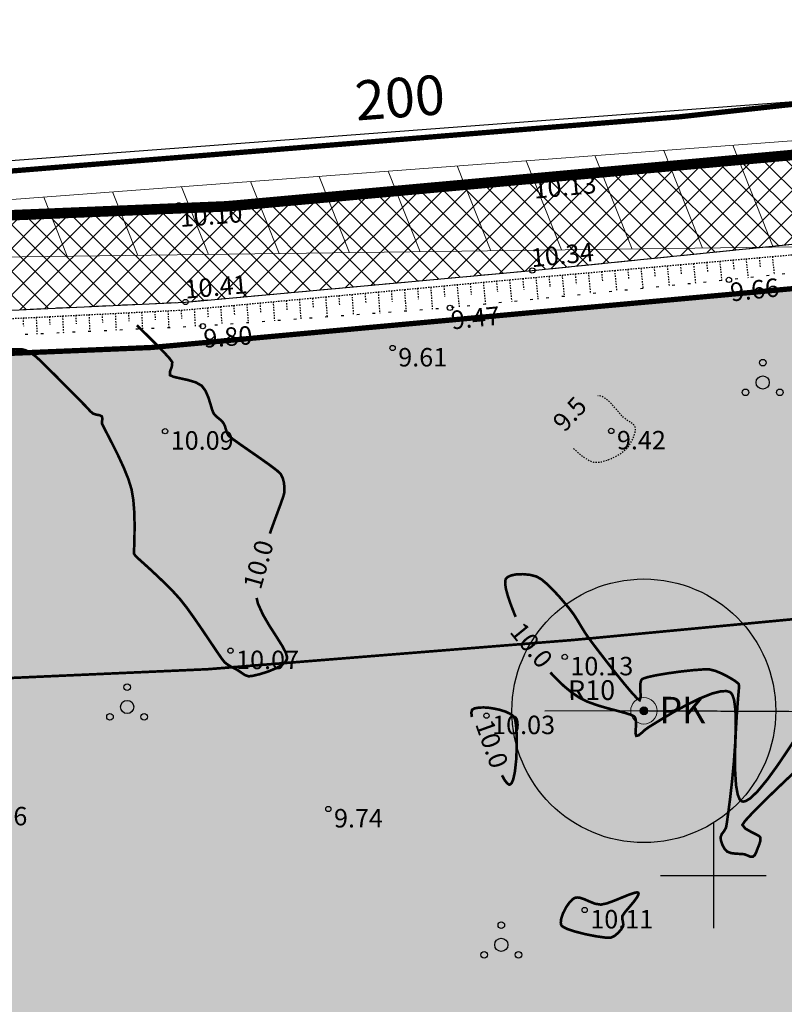
# Model space of a CAD drawing. Units: metres. Extents: x 421010 to 425492, y 6455213 to 6457515.
# Drawn here: x 422447 to 422505, y 6456690 to 6456765 of the extents above; entities that cross this region are included whole.
import ezdxf
from ezdxf.enums import TextEntityAlignment as Align
from ezdxf.lldxf.tags import DXFTag

# ---------------------------------------------------------------- set-up
doc = ezdxf.new("R2010")
doc.units = ezdxf.units.M
doc.header["$MEASUREMENT"] = 0
for name, pattern in [('ASFBET', [2.5, 1.5, -1]), ('CENTER', [50.8, 31.75, -6.35, 6.35, -6.35]), ('DASHDOT', [25.4, 12.7, -6.35, 0, -6.35]), ('DASHED', [0.75, 0.5, -0.25]), ('DASHEDX2', [38.1, 25.4, -12.7]), ('ISOPOHI', [0.02001, 0.01, -1e-05, 0.01]), ('NOLVAALL', [1.2, 0.2, -1]), ('NOLVAKRIIPS', [0.02001, 0.01, -1e-05, 0.01]), ('NOLVAPEAL', [0.02001, 0.01, -1e-05, 0.01]), ('PINNASTEE', [4, 3, -1])]:
    doc.linetypes.add(name, pattern=pattern)
doc.layers.add('Avalikult kasutatava tee kaitsevöönd', color=7, linetype='KAITSPIIR', true_color=0xffc20a)
doc.layers.add('pl_elamumaa', color=7, linetype='Continuous', true_color=0xffd700)
for name, color, linetype in [('HORISONTAAL', 37, 'Continuous'), ('KORGUS', 8, 'Continuous'), ('olol_kõvakattega tee', 9, 'Continuous'), ('Piiranguvöönd_veehaarde sanit.kaiytsela', 132, 'KAITSPIIR'), ('pl_tee_asfalt', 251, 'Continuous'), ('pl_tee_servituut', 210, 'Continuous'), ('PUU', 84, 'Continuous'), ('RELJEEF', 45, 'Continuous'), ('TEE', 7, 'Continuous'), ('VORK', 7, 'Continuous')]:
    doc.layers.add(name, color=color, linetype=linetype)
for name, color, linetype, lineweight in [('Nähtavuskolmnurk', 153, 'Continuous', 20), ('ololkrundipiirid', 34, 'Continuous', 40), ('pl_Veerajatis', 132, 'V1', 0), ('pl_Veetrass', 132, 'V1', 0), ('plan.krunt', 240, 'DASHEDX2', 50), ('PLAN_ALA', 214, 'Continuous', 9)]:
    doc.layers.add(name, color=color, linetype=linetype, lineweight=lineweight)
doc.styles.add('Arial', font='arial.ttf')
doc.styles.add('ITALIC', font='italic.shx')
doc.styles.add('ROMANS', font='romans.shx')
doc.styles.get("Standard").update_dxf_attribs({"font": 'arial.ttf'})
doc.linetypes.add('KAITSPIIR', pattern='A,2,[140,mkm.shx,S=1,R=0,X=0,Y=0],1,[140,mkm.shx,S=1,R=0,X=0,Y=0],2,-1', length=6)
tags = doc.linetypes.add('V1', pattern='A,5,-0.645634,["V1",Standard,S=1,R=0,X=0,Y=-0.5],-2.354366,5', length=13).pattern_tags.tags
tags[6] = DXFTag(74, 10)
doc.dimstyles.new('Civil-Metric', dxfattribs={"dimtxt": 3, "dimasz": 3, "dimexe": 3, "dimexo": 1.5, "dimgap": 2, "dimtad": 1, "dimzin": 3, "dimdsep": 46, "dimtxsty": 'Standard', "dimcen": 3, "dimazin": 2, "dimtfac": 1, "dimtofl": 0, "dimtmove": 0, "dimatfit": 3, "dimfxl": 0, "dimfrac": 1, "dimtolj": 1, "dimtzin": 0, "dimarcsym": 0})
doc.dimstyles.new('ISO-25', dxfattribs={"dimtxt": 2.5, "dimasz": 2.5, "dimexe": 1.25, "dimexo": 0.625, "dimtad": 1, "dimtxsty": 'Standard', "dimcen": 2.5, "dimadec": 0, "dimazin": 0, "dimtfac": 1, "dimtmove": 0, "dimatfit": 3, "dimfxl": 0, "dimarcsym": 0})

# ---------------------------------------------------------------- blocks, each defined once
blk = doc.blocks.new('PQQSAS')
at = {"color": 0, "linetype": 'Continuous'}
for centre, radius in [((0, 1.5), 0.25), ((0, 0), 0.5), ((-1.3, -0.75), 0.25), ((1.3, -0.75), 0.25)]:
    blk.add_circle(centre, radius, dxfattribs=at)
blk = doc.blocks.new('VKORIS')
at = {"color": 0, "linetype": 'Continuous'}
for p, q in [((0, 4), (0, -4)), ((-4, 0), (4, 0))]:
    blk.add_line(p, q, dxfattribs=at)
blk = doc.blocks.new('PRKAEV')
at = {"color": 0, "linetype": 'Continuous', "lineweight": 0}
for radius in [1, 0.3, 0.25, 0.2, 0.15, 0.1, 0.05]:
    blk.add_circle((0, 0), radius, dxfattribs=at)
at = {"color": 0, "linetype": 'Continuous', "lineweight": 0, "style": 'ROMANS'}
blk.add_text('PK', height=2, dxfattribs=at).set_placement((1.174, -0.937))
blk = doc.blocks.new('*D32')
at = {"layer": 'Defpoints', "color": 0, "linetype": 'ByBlock', "ltscale": 0.5, "transparency": 16777216}
for p in [(422484.731, 6456712.452), (422494.731, 6456712.499)]:
    blk.add_point(p, dxfattribs=at)
at = {"layer": 'Piiranguvöönd_veehaarde sanit.kaiytsela', "color": 0, "linetype": 'ByBlock', "lineweight": -2, "ltscale": 0.5, "transparency": 16777216}
blk.add_line((422494.731, 6456712.499), (422487.231, 6456712.464), dxfattribs=at)
at = {"layer": 'Piiranguvöönd_veehaarde sanit.kaiytsela', "color": 0, "linetype": 'ByBlock', "ltscale": 0.5, "transparency": 16777216}
blk.add_solid([(422487.229, 6456712.88), (422487.233, 6456712.047), (422484.731, 6456712.452)], dxfattribs=at)
at = {"layer": 'Piiranguvöönd_veehaarde sanit.kaiytsela', "color": 0, "linetype": 'ByBlock', "lineweight": 15, "ltscale": 0.5, "transparency": 16777216, "insert": (422490.77, 6456713.871), "char_height": 1.5, "attachment_point": 5, "rotation": 0.26981, "style": 'Arial'}
blk.add_mtext('R10', dxfattribs=at)
blk = doc.blocks.new('*D54')
at = {"layer": 'Defpoints', "color": 0, "transparency": 16777216}
for p in [(422576.161, 6456764.016), (422576.384, 6456761.056), (422376.909, 6456746.018)]:
    blk.add_point(p, dxfattribs=at)
at = {"layer": 'Nähtavuskolmnurk', "color": 0, "lineweight": -2, "transparency": 16777216}
for p, q in [((422576.309, 6456762.053), (422576.161, 6456764.016)), ((422379.677, 6456749.203), (422573.169, 6456763.791)), ((422376.833, 6456747.015), (422376.685, 6456748.978))]:
    blk.add_line(p, q, dxfattribs=at)
at = {"layer": 'Nähtavuskolmnurk', "color": 0, "transparency": 16777216}
for points in [[(422573.131, 6456764.289), (422573.207, 6456763.292), (422576.161, 6456764.016)], [(422379.639, 6456749.702), (422379.715, 6456748.705), (422376.685, 6456748.978)]]:
    blk.add_solid(points, dxfattribs=at)
at = {"layer": 'Nähtavuskolmnurk', "color": 0, "transparency": 16777216, "insert": (422476.233, 6456759.022), "char_height": 3, "attachment_point": 5, "rotation": 4.31129}
blk.add_mtext('\\A1;200', dxfattribs=at)

msp = doc.modelspace()

# ---------------------------------------------------------------- hatches: boundary and pattern name
at = {"layer": 'Nähtavuskolmnurk'}
h = msp.add_hatch(dxfattribs=at)
h.set_pattern_fill('ANSI31', color=256, scale=40, angle=-113.35472)
h.set_pattern_definition([(291.64527722, (3979876.7853, 1051459.4625), (4.6474264507, 1.844295905), [])])
h.paths.add_polyline_path([(422834.399, 6456789.255), (422577.057, 6456748.607), (422376.909, 6456746.018), (422576.152, 6456761.033)])
at = {"layer": 'olol_kõvakattega tee'}
h = msp.add_hatch(dxfattribs=at)
h.set_pattern_fill('ANSI37', color=256, scale=10)
h.set_pattern_definition([(45, (0, 0), (-0.88388347648, 0.88388347648), []), (135, (0, 0), (-0.88388347648, -0.88388347648), [])])
h.paths.add_polyline_path([(422513.436, 6456748.659), (422540.979, 6456751.429), (422566.779, 6456754.458), (422591.329, 6456757.315), (422590.897, 6456764.347), (422566.284, 6456761.545), (422540.757, 6456758.411), (422512.684, 6456755.482), (422486.283, 6456752.987), (422459.477, 6456750.842), (422431.65, 6456749.605), (422405.437, 6456749.529), (422379.963, 6456750.619), (422369.951, 6456751.386), (422353.58, 6456753.186), (422343.729, 6456754.654), (422328.229, 6456757.218), (422317.029, 6456759.836), (422302.92, 6456762.788), (422292.742, 6456765.415), (422278.071, 6456769.632), (422255.141, 6456777.489), (422230.676, 6456786.863), (422221.834, 6456790.493), (422207.642, 6456797.028), (422184.791, 6456808.54), (422175.288, 6456813.575), (422162.816, 6456820.909), (422141.377, 6456834.68), (422120.904, 6456849.538), (422101.463, 6456864.452), (422083.572, 6456878.224), (422067.033, 6456890.794), (422051.582, 6456903.076), (422041.886, 6456900.586), (422043.535, 6456899.185), (422046.49, 6456896.085), (422049.088, 6456892.298), (422049.746, 6456890.218), (422050.557, 6456886.797), (422051.436, 6456881.26), (422052.819, 6456871.006), (422054.654, 6456861.204), (422056.361, 6456852.799), (422060.761, 6456836.031), (422064.476, 6456822.147), (422068.087, 6456810.605), (422075.851, 6456785.154), (422082.969, 6456759.549), (422088.168, 6456734), (422091.618, 6456713.227), (422093.494, 6456702.152), (422096.744, 6456683.802), (422100.668, 6456664.216), (422102.433, 6456655.893), (422107.201, 6456629.996), (422110.744, 6456604.415), (422114.372, 6456605.132), (422110.857, 6456630.189), (422104.249, 6456665.321), (422100.292, 6456684.304), (422097.194, 6456702.434), (422095.496, 6456712.589), (422091.771, 6456734.287), (422086.871, 6456760.302), (422079.476, 6456785.39), (422071.66, 6456812.065), (422064.613, 6456836.348), (422059.947, 6456853.705), (422057.387, 6456866.541), (422056.648, 6456871.043), (422056.289, 6456876.292), (422056.154, 6456880.296), (422056.88, 6456882.151), (422057.929, 6456883.264), (422059.378, 6456883.949), (422061.227, 6456884.657), (422062.955, 6456884.846), (422063.967, 6456884.129), (422078.939, 6456872.728), (422096.462, 6456859.097), (422116.385, 6456843.721), (422137.274, 6456828.613), (422148.71, 6456821.187), (422158.661, 6456814.398), (422170.809, 6456807.506), (422180.541, 6456802.162), (422192.279, 6456796.007), (422204.353, 6456790.197), (422218.019, 6456783.941), (422227.522, 6456779.837), (422252.011, 6456770.614), (422264.338, 6456766.496), (422275.762, 6456762.703), (422289.517, 6456758.691), (422301.107, 6456755.714), (422316.554, 6456751.996), (422326.272, 6456750.133), (422340.65, 6456747.94), (422352.497, 6456746.126), (422366.472, 6456744.625), (422378.619, 6456743.299), (422404.788, 6456741.933), (422431.414, 6456742.193), (422459.979, 6456743.509), (422486.266, 6456745.898)])
h.paths.add_polyline_path([(422264.888, 6456767.999), (422288.909, 6456761.122), (422289.652, 6456763.718), (422265.631, 6456770.595)], flags=24)
h.paths.add_polyline_path([(422523.984, 6456751.885), (422531.274, 6456752.643), (422530.994, 6456755.329), (422523.705, 6456754.57)], flags=24)
h.paths.add_polyline_path([(422215.64, 6456787.817), (422217.269, 6456787.133), (422218.082, 6456789.069), (422216.453, 6456789.753)], flags=24)
h.paths.add_polyline_path([(422556.092, 6456755.642), (422557.848, 6456755.841), (422557.611, 6456757.927), (422555.856, 6456757.729)], flags=24)
h.paths.add_polyline_path([(422340.037, 6456750.332), (422341.783, 6456750.061), (422342.105, 6456752.136), (422340.359, 6456752.407)], flags=24)
h.paths.add_polyline_path([(422109.925, 6456851.206), (422111.343, 6456850.152), (422112.596, 6456851.838), (422111.178, 6456852.892)], flags=24)
h.paths.add_polyline_path([(422055.158, 6456891.765), (422056.925, 6456891.765), (422056.925, 6456893.865), (422055.158, 6456893.865)], flags=24)
h.paths.add_polyline_path([(422109.59, 6456618.857), (422109.857, 6456617.111), (422111.933, 6456617.428), (422111.666, 6456619.174)], flags=24)
h.paths.add_polyline_path([(422086.474, 6456747.098), (422086.787, 6456745.359), (422088.854, 6456745.731), (422088.541, 6456747.47)], flags=24)
h.paths.add_polyline_path([(422055.652, 6456860.709), (422056.008, 6456858.979), (422058.065, 6456859.402), (422057.709, 6456861.132)], flags=24)
at = {"layer": 'pl_elamumaa'}
h = msp.add_hatch(color=256, dxfattribs=at)
h.dxf.hatch_style = 1
h.paths.add_polyline_path([(422442.207, 6456739.427), (422457.378, 6456740.059), (422518.534, 6456745.676), (422551.846, 6456749.638), (422580.302, 6456752.086), (422572.026, 6456708.733), (422416.551, 6456624.277)])
at = {"layer": 'pl_tee_asfalt', "linetype": 'Continuous'}
h = msp.add_hatch(dxfattribs=at)
h.set_pattern_fill('ANSI37', color=251, scale=6)
h.set_pattern_definition([(45, (0, 0), (-0.53033008589, 0.53033008589), []), (135, (0, 0), (-0.53033008589, -0.53033008589), [])])
h.paths.add_polyline_path([(422330.335, 6456675.9), (422307.168, 6456686.654), (422283.654, 6456695.342), (422258.696, 6456702.51), (422234.473, 6456707.591), (422207.568, 6456711.027), (422180.075, 6456712.37), (422098.654, 6456710.347, -0.142319), (422095.908, 6456711.855), (422097.347, 6456703.562, -0.219342), (422099.575, 6456705.869), (422180.021, 6456707.868), (422207.173, 6456706.541), (422233.725, 6456703.15), (422257.612, 6456698.14), (422282.251, 6456691.063), (422305.438, 6456682.496), (422328.302, 6456671.882), (422349.278, 6456660.368), (422375.03, 6456644.714), (422402.282, 6456629.611), (422409.165, 6456627.417), (422416.64, 6456626.284), (422422.985, 6456626.587), (422429.292, 6456627.794), (422445.662, 6456636.622), (422470.225, 6456651.558), (422489.446, 6456661.838), (422516.273, 6456679.464), (422564.579, 6456702.08, 0.254698), (422570.047, 6456712.992), (422576.169, 6456745.074), (422578.302, 6456752.51, -0.265345), (422580.937, 6456756.106), (422568.462, 6456754.654, -0.438041), (422572.435, 6456749.599), (422565.273, 6456712.073, -0.159058), (422561.04, 6456705.405), (422514.072, 6456683.402), (422487.145, 6456665.711), (422467.993, 6456655.467), (422447.379, 6456642.933), (422428.922, 6456633.73), (422422.304, 6456632.311), (422416.765, 6456632.044), (422410.496, 6456633.028), (422404.754, 6456634.858), (422382.683, 6456646.359), (422351.53, 6456664.265)])
at = {"layer": 'pl_tee_servituut', "linetype": 'Continuous', "lineweight": 9}
h = msp.add_hatch(dxfattribs=at)
h.set_pattern_fill('ANSI31', color=256, scale=4, angle=270)
h.set_pattern_definition([(315, (0, 0), (0.353553390593, 0.353553390593), [])])
edge = h.paths.add_edge_path()
edge.add_line((422234.764, 6456709.318), (422207.722, 6456712.771))
edge.add_line((422207.722, 6456712.771), (422180.096, 6456714.122))
edge.add_line((422180.096, 6456714.122), (422098.846, 6456712.102))
edge.add_arc((422104.274, 6456726.276), 15.177, 234.96581, 249.0418, ccw=False)
edge.add_line((422095.562, 6456713.848), (422097.679, 6456701.651))
edge.add_arc((422105.463, 6456696.743), 9.202, 126.62558, 147.76608, ccw=False)
edge.add_line((422099.973, 6456704.128), (422180, 6456706.117))
edge.add_line((422180, 6456706.117), (422207.019, 6456704.796))
edge.add_line((422207.019, 6456704.796), (422233.434, 6456701.423))
edge.add_line((422233.434, 6456701.423), (422257.19, 6456696.44))
edge.add_line((422257.19, 6456696.44), (422281.705, 6456689.399))
edge.add_line((422281.705, 6456689.399), (422304.765, 6456680.879))
edge.add_line((422304.765, 6456680.879), (422327.512, 6456670.32))
edge.add_line((422327.512, 6456670.32), (422348.402, 6456658.852))
edge.add_line((422348.402, 6456658.852), (422374.151, 6456643.2))
edge.add_line((422374.151, 6456643.2), (422370.694, 6456623.819))
edge.add_line((422370.694, 6456623.819), (422403.896, 6456624.434))
edge.add_line((422403.896, 6456624.434), (422408.766, 6456625.707))
edge.add_line((422408.766, 6456625.707), (422416.549, 6456624.527))
edge.add_line((422416.549, 6456624.527), (422423.193, 6456624.845))
edge.add_line((422423.193, 6456624.845), (422429.886, 6456626.126))
edge.add_line((422429.886, 6456626.126), (422446.533, 6456635.104))
edge.add_line((422446.533, 6456635.104), (422471.093, 6456650.037))
edge.add_line((422471.093, 6456650.037), (422490.341, 6456660.332))
edge.add_line((422490.341, 6456660.332), (422517.129, 6456677.932))
edge.add_line((422517.129, 6456677.932), (422565.451, 6456700.556))
edge.add_arc((422557.297, 6456712.555), 14.507, 304.1987, 361.16438)
edge.add_line((422571.801, 6456712.85), (422577.873, 6456744.668))
edge.add_line((422577.873, 6456744.668), (422579.993, 6456752.059))
edge.add_line((422579.993, 6456752.059), (422570.37, 6456751.232))
edge.add_arc((422565.164, 6456749.193), 5.592, 7.25314, 21.38667, ccw=False)
edge.add_line((422570.71, 6456749.899), (422563.565, 6456712.456))
edge.add_arc((422552.941, 6456715.225), 10.979, 310.62834, 345.3951, ccw=False)
edge.add_line((422560.09, 6456706.892), (422513.216, 6456684.934))
edge.add_line((422513.216, 6456684.934), (422486.25, 6456667.216))
edge.add_line((422486.25, 6456667.216), (422467.125, 6456656.988))
edge.add_line((422467.125, 6456656.988), (422446.532, 6456644.466))
edge.add_line((422446.532, 6456644.466), (422428.339, 6456635.395))
edge.add_line((422428.339, 6456635.395), (422422.076, 6456634.052))
edge.add_line((422422.076, 6456634.052), (422416.859, 6456633.801))
edge.add_line((422416.859, 6456633.801), (422410.9, 6456634.736))
edge.add_line((422410.9, 6456634.736), (422405.429, 6456636.479))
edge.add_line((422405.429, 6456636.479), (422383.524, 6456647.894))
edge.add_line((422383.524, 6456647.894), (422352.388, 6456665.79))
edge.add_line((422352.388, 6456665.79), (422331.125, 6456677.462))
edge.add_line((422331.125, 6456677.462), (422307.84, 6456688.271))
edge.add_line((422307.84, 6456688.271), (422284.199, 6456697.006))
edge.add_line((422284.199, 6456697.006), (422259.118, 6456704.21))
edge.add_line((422259.118, 6456704.21), (422234.764, 6456709.318))

# ---------------------------------------------------------------- linework, layer by layer
at = {"layer": 'Avalikult kasutatava tee kaitsevöönd', "linetype": 'DASHED', "ltscale": 10, "const_width": 0.2, "flags": 128}
msp.add_lwpolyline([(422029.647, 6456875.482), (422045.398, 6456862.962), (422062.156, 6456850.225), (422079.984, 6456836.502), (422099.82, 6456821.285), (422121.483, 6456805.563), (422144.349, 6456790.875), (422158.094, 6456782.793), (422168.608, 6456777.222), (422192.335, 6456765.269), (422207.762, 6456758.165), (422217.675, 6456754.095), (422243.118, 6456744.347), (422267.482, 6456735.998), (422283.467, 6456731.404), (422294.902, 6456728.452), (422309.406, 6456725.418), (422321.333, 6456722.63), (422338.254, 6456719.83), (422349.055, 6456718.221), (422366.677, 6456716.284), (422377.862, 6456715.427), (422404.734, 6456714.277), (422432.484, 6456714.357), (422461.666, 6456715.655), (422489.347, 6456717.87), (422516.171, 6456720.405), (422544.734, 6456723.385), (422570.425, 6456726.539), (422594.884, 6456729.323)], dxfattribs=at)
at = {"layer": 'HORISONTAAL', "color": 8, "linetype": 'ISOPOHI', "lineweight": -3, "const_width": 0.2, "elevation": 10, "flags": 128}
for points in [[(422456.299, 6456741.757), (422456.352, 6456741.702), (422456.487, 6456741.565), (422456.752, 6456741.302), (422457.184, 6456740.873), (422457.782, 6456740.277), (422458.348, 6456739.698), (422458.78, 6456739.224), (422458.977, 6456738.946), (422458.944, 6456738.608), (422458.811, 6456738.254), (422458.808, 6456737.964), (422459.058, 6456737.84), (422459.556, 6456737.726), (422460.168, 6456737.593), (422460.765, 6456737.413), (422461.213, 6456737.157), (422461.499, 6456736.77), (422461.713, 6456736.277), (422461.874, 6456735.765), (422462.004, 6456735.323), (422462.123, 6456735.04), (422462.295, 6456734.848), (422462.491, 6456734.687), (422462.686, 6456734.526), (422462.856, 6456734.333), (422462.969, 6456734.1), (422463.042, 6456733.851), (422463.118, 6456733.605), (422463.242, 6456733.38), (422463.516, 6456733.151), (422464.078, 6456732.746), (422464.814, 6456732.235), (422465.609, 6456731.682), (422466.349, 6456731.157), (422466.919, 6456730.725), (422467.205, 6456730.455), (422467.356, 6456730.144), (422467.443, 6456729.804), (422467.48, 6456729.447), (422467.48, 6456729.085), (422467.394, 6456728.758), (422467.177, 6456728.141), (422466.868, 6456727.305), (422466.506, 6456726.315), (422466.377, 6456725.946)], [(422465.371, 6456721.064), (422465.473, 6456720.63), (422465.864, 6456719.769), (422466.365, 6456718.915), (422466.884, 6456718.109), (422467.333, 6456717.393), (422467.581, 6456716.911), (422467.672, 6456716.618), (422467.677, 6456716.46), (422467.66, 6456716.393), (422467.626, 6456716.32), (422467.521, 6456716.178), (422467.285, 6456715.977), (422466.86, 6456715.733), (422466.232, 6456715.474), (422465.602, 6456715.277), (422465.081, 6456715.154), (422464.781, 6456715.115), (422464.494, 6456715.204), (422464.224, 6456715.387), (422463.943, 6456715.581), (422463.705, 6456715.708), (422463.447, 6456715.841), (422463.188, 6456715.994), (422462.95, 6456716.179), (422462.723, 6456716.468), (422462.328, 6456717.041), (422461.815, 6456717.806), (422461.231, 6456718.673), (422460.626, 6456719.553), (422460.05, 6456720.356), (422459.55, 6456720.99), (422459.048, 6456721.542), (422458.468, 6456722.128), (422457.865, 6456722.709), (422457.294, 6456723.241), (422456.807, 6456723.684), (422456.461, 6456723.996), (422456.309, 6456724.136), (422456.181, 6456724.265), (422456.084, 6456724.409), (422456.081, 6456724.627), (422456.096, 6456725.135), (422456.114, 6456725.854), (422456.119, 6456726.707), (422456.095, 6456727.616), (422456.025, 6456728.503), (422455.894, 6456729.289), (422455.65, 6456730.077), (422455.289, 6456730.968), (422454.866, 6456731.884), (422454.436, 6456732.749), (422454.055, 6456733.486), (422453.778, 6456734.018), (422453.66, 6456734.268), (422453.657, 6456734.472), (422453.679, 6456734.674), (422453.639, 6456734.837), (422453.468, 6456734.922), (422453.217, 6456734.966), (422452.977, 6456735.046), (422452.782, 6456735.205), (422452.594, 6456735.411), (422452.398, 6456735.624), (422452.14, 6456735.885), (422451.612, 6456736.421), (422450.919, 6456737.123), (422450.167, 6456737.88), (422449.459, 6456738.586), (422448.901, 6456739.13), (422448.597, 6456739.404), (422448.351, 6456739.577), (422448.102, 6456739.731), (422447.842, 6456739.852), (422447.563, 6456739.929), (422447.139, 6456739.934), (422446.372, 6456739.888), (422445.444, 6456739.802), (422444.534, 6456739.684), (422443.94, 6456739.573), (422443.634, 6456739.483), (422443.518, 6456739.421), (422443.49, 6456739.39), (422443.471, 6456739.339), (422443.468, 6456739.219), (422443.535, 6456738.999), (422443.717, 6456738.661), (422444.006, 6456738.226), (422444.251, 6456737.853), (422444.483, 6456737.542), (422444.752, 6456737.244), (422444.96, 6456736.966), (422445.01, 6456736.715), (422444.767, 6456736.464), (422444.203, 6456736.076), (422443.441, 6456735.631), (422442.607, 6456735.209), (422441.823, 6456734.888), (422441.216, 6456734.747), (422440.75, 6456734.795), (422440.301, 6456734.957), (422439.859, 6456735.188), (422439.413, 6456735.443), (422438.95, 6456735.678), (422438.46, 6456735.848), (422437.944, 6456735.985), (422437.299, 6456736.16), (422436.581, 6456736.335), (422435.842, 6456736.472), (422435.137, 6456736.531), (422434.633, 6456736.496), (422434.308, 6456736.409), (422434.123, 6456736.318), (422434.042, 6456736.261), (422433.967, 6456736.192), (422433.834, 6456736.008), (422433.673, 6456735.628), (422433.519, 6456734.972), (422433.42, 6456734.141)], [(422487.64, 6456715.414), (422487.677, 6456715.371), (422488.162, 6456714.859), (422488.687, 6456714.361), (422489.251, 6456713.898), (422489.85, 6456713.489), (422490.456, 6456713.189), (422491.171, 6456712.93), (422491.928, 6456712.707), (422492.661, 6456712.513), (422493.3, 6456712.341), (422493.698, 6456712.214), (422493.909, 6456712.124), (422494, 6456712.065), (422494.028, 6456712.036), (422494.063, 6456711.98), (422494.111, 6456711.843), (422494.137, 6456711.592), (422494.122, 6456711.222), (422494.095, 6456710.811), (422494.154, 6456710.599), (422494.327, 6456710.637), (422494.556, 6456710.82), (422494.816, 6456711.055), (422495.084, 6456711.251), (422495.407, 6456711.451), (422496.051, 6456711.849), (422496.92, 6456712.365), (422497.918, 6456712.919), (422498.95, 6456713.429), (422499.919, 6456713.816), (422500.586, 6456713.982), (422500.989, 6456713.995), (422501.201, 6456713.942), (422501.288, 6456713.894), (422501.349, 6456713.841), (422501.455, 6456713.675), (422501.575, 6456713.295), (422501.67, 6456712.576), (422501.701, 6456711.413), (422501.655, 6456710.054), (422501.552, 6456708.603), (422501.416, 6456707.165), (422501.267, 6456705.846), (422501.126, 6456704.75), (422501.017, 6456703.981), (422500.96, 6456703.645), (422500.82, 6456703.388), (422500.64, 6456703.154), (422500.544, 6456702.906), (422500.575, 6456702.655), (422500.675, 6456702.349), (422500.833, 6456702.052), (422501.036, 6456701.826), (422501.332, 6456701.707), (422501.712, 6456701.659), (422502.082, 6456701.643), (422502.345, 6456701.62), (422502.581, 6456701.529), (422502.805, 6456701.431), (422503, 6456701.424), (422503.15, 6456701.57), (422503.263, 6456701.812), (422503.359, 6456702.073), (422503.471, 6456702.343), (422503.564, 6456702.634), (422503.555, 6456702.897), (422503.533, 6456702.932), (422503.445, 6456703.008), (422503.229, 6456703.133), (422502.856, 6456703.318), (422502.413, 6456703.572), (422502.201, 6456703.845), (422502.409, 6456704.157), (422502.985, 6456704.781), (422503.825, 6456705.626), (422504.829, 6456706.601), (422505.891, 6456707.612), (422506.91, 6456708.569), (422507.782, 6456709.38), (422508.405, 6456709.953), (422508.676, 6456710.196), (422508.876, 6456710.309), (422509.078, 6456710.404), (422509.23, 6456710.54), (422509.318, 6456710.767), (422509.393, 6456711.114), (422509.411, 6456711.479), (422509.33, 6456711.759), (422509.054, 6456711.934), (422508.625, 6456712.052), (422508.215, 6456712.107), (422507.991, 6456712.095), (422507.949, 6456711.962), (422507.954, 6456711.765), (422507.911, 6456711.611), (422507.686, 6456711.574), (422507.325, 6456711.577), (422506.989, 6456711.506), (422506.749, 6456711.197), (422506.272, 6456710.475), (422505.627, 6456709.486), (422504.878, 6456708.376), (422504.091, 6456707.289), (422503.334, 6456706.372), (422502.793, 6456705.858), (422502.448, 6456705.65), (422502.255, 6456705.612), (422502.171, 6456705.628), (422502.103, 6456705.664), (422501.983, 6456705.801), (422501.842, 6456706.158), (422501.715, 6456706.867), (422501.642, 6456708.035), (422501.642, 6456709.39), (422501.693, 6456710.8), (422501.771, 6456712.132), (422501.855, 6456713.252), (422501.921, 6456714.028), (422501.948, 6456714.326), (422501.939, 6456714.432), (422501.919, 6456714.531), (422501.847, 6456714.602), (422501.711, 6456714.712), (422501.562, 6456714.815), (422501.384, 6456714.924), (422501.054, 6456715.113), (422500.63, 6456715.33), (422500.17, 6456715.522), (422499.732, 6456715.635), (422499.25, 6456715.64), (422498.469, 6456715.583), (422497.517, 6456715.479), (422496.524, 6456715.342), (422495.618, 6456715.187), (422495.042, 6456715.06), (422494.74, 6456714.968), (422494.616, 6456714.91), (422494.58, 6456714.882), (422494.539, 6456714.828), (422494.483, 6456714.687), (422494.451, 6456714.415), (422494.467, 6456714.003), (422494.49, 6456713.542), (422494.407, 6456713.312), (422494.195, 6456713.463), (422493.781, 6456713.912), (422493.227, 6456714.571), (422492.594, 6456715.356), (422491.947, 6456716.18), (422491.348, 6456716.956), (422490.86, 6456717.598), (422490.544, 6456718.02), (422490.238, 6456718.47), (422489.967, 6456718.916), (422489.704, 6456719.358), (422489.424, 6456719.795), (422489.099, 6456720.229), (422488.756, 6456720.644), (422488.339, 6456721.13), (422487.88, 6456721.633), (422487.413, 6456722.098), (422486.969, 6456722.469), (422486.581, 6456722.691), (422486.102, 6456722.813), (422485.557, 6456722.867), (422485.022, 6456722.843), (422484.652, 6456722.763), (422484.434, 6456722.664), (422484.326, 6456722.579), (422484.285, 6456722.53), (422484.258, 6456722.483), (422484.223, 6456722.366), (422484.215, 6456722.135), (422484.274, 6456721.744), (422484.433, 6456721.159), (422484.656, 6456720.52), (422484.906, 6456719.878), (422485.01, 6456719.624)], [(422483.974, 6456707.608), (422484.192, 6456707.217), (422484.392, 6456706.975), (422484.511, 6456706.907), (422484.565, 6456706.905), (422484.616, 6456706.925), (422484.709, 6456707.024), (422484.828, 6456707.305), (422484.952, 6456707.874), (422485.053, 6456708.795), (422485.095, 6456709.812), (422485.083, 6456710.779), (422485.037, 6456711.419), (422484.982, 6456711.772), (422484.936, 6456711.929), (422484.911, 6456711.98), (422484.87, 6456712.037), (422484.768, 6456712.143), (422484.571, 6456712.283), (422484.25, 6456712.434), (422483.806, 6456712.574), (422483.378, 6456712.667), (422483.037, 6456712.721), (422482.966, 6456712.73), (422482.816, 6456712.744), (422482.575, 6456712.754), (422482.255, 6456712.745), (422481.911, 6456712.69), (422481.704, 6456712.576), (422481.651, 6456712.359), (422481.688, 6456712.059), (422481.696, 6456712.035)]]:
    msp.add_lwpolyline(points, dxfattribs=at)
at = {"layer": 'HORISONTAAL', "color": 8, "linetype": 'ISOPOHI', "lineweight": -3, "elevation": 9.5, "flags": 128}
msp.add_lwpolyline([(422489.398, 6456732.405), (422489.462, 6456732.332), (422489.968, 6456731.89), (422490.375, 6456731.61), (422490.659, 6456731.461), (422490.83, 6456731.395), (422490.909, 6456731.374), (422491.003, 6456731.358), (422491.203, 6456731.35), (422491.527, 6456731.39), (422491.982, 6456731.522), (422492.539, 6456731.771), (422493.024, 6456732.061), (422493.371, 6456732.332), (422493.434, 6456732.397), (422493.558, 6456732.545), (422493.73, 6456732.802), (422493.923, 6456733.178), (422494.077, 6456733.629), (422494.1, 6456733.966), (422493.973, 6456734.186), (422493.741, 6456734.37), (422493.464, 6456734.544), (422493.2, 6456734.734), (422492.943, 6456735.015), (422492.583, 6456735.445), (422492.16, 6456735.901), (422491.805, 6456736.203), (422491.543, 6456736.351), (422491.375, 6456736.397), (422491.295, 6456736.402), (422491.245, 6456736.397)], dxfattribs=at)
at = {"layer": 'HORISONTAAL', "color": 8, "linetype": 'ISOPOHI', "lineweight": -3, "const_width": 0.2, "elevation": 10, "flags": 128}
msp.add_lwpolyline([(422493.143, 6456696.139), (422493.158, 6456696.187), (422493.169, 6456696.289), (422493.151, 6456696.449), (422493.105, 6456696.67), (422493.107, 6456696.94), (422493.278, 6456697.198), (422493.615, 6456697.598), (422493.988, 6456698.043), (422494.222, 6456698.368), (422494.318, 6456698.562), (422494.327, 6456698.656), (422494.312, 6456698.69), (422494.289, 6456698.71), (422494.208, 6456698.725), (422494.015, 6456698.693), (422493.65, 6456698.572), (422493.085, 6456698.343), (422492.477, 6456698.092), (422491.91, 6456697.887), (422491.468, 6456697.797), (422491.041, 6456697.863), (422490.613, 6456698.031), (422490.199, 6456698.216), (422489.889, 6456698.318), (422489.674, 6456698.34), (422489.541, 6456698.318), (422489.478, 6456698.294), (422489.415, 6456698.26), (422489.286, 6456698.163), (422489.09, 6456697.958), (422488.839, 6456697.603), (422488.584, 6456697.098), (422488.46, 6456696.704), (422488.431, 6456696.446), (422488.449, 6456696.304), (422488.47, 6456696.245), (422488.501, 6456696.198), (422488.617, 6456696.103), (422488.906, 6456695.958), (422489.454, 6456695.769), (422490.285, 6456695.557), (422491.129, 6456695.391), (422491.828, 6456695.294), (422492.223, 6456695.289), (422492.513, 6456695.429), (422492.788, 6456695.66), (422493.011, 6456695.918), (422493.143, 6456696.139)], close=True, dxfattribs=at)
at = {"layer": 'KORGUS', "color": 8, "linetype": 'Continuous'}
for centre in [(422486.28, 6456752.99), (422459.48, 6456750.84), (422486.27, 6456745.9), (422501.18, 6456745.19), (422459.98, 6456743.51), (422480.03, 6456743.07), (422461.29, 6456741.68), (422475.68, 6456740.02), (422458.43, 6456733.71), (422492.26, 6456733.73), (422463.39, 6456717.06), (422488.73, 6456716.59), (422482.8, 6456712.13), (422470.81, 6456705.05), (422490.24, 6456697.39)]:
    msp.add_circle(centre, 0.2, dxfattribs=at)
at = {"layer": 'Nähtavuskolmnurk'}
msp.add_lwpolyline([(422834.399, 6456789.255), (422834.399, 6456789.255), (422577.057, 6456748.607), (422577.057, 6456748.607), (422577.057, 6456748.607), (422376.909, 6456746.018), (422576.152, 6456761.033)], close=True, dxfattribs=at)
at = {"layer": 'olol_kõvakattega tee'}
for points in [[(422566.284, 6456761.545), (422540.757, 6456758.411), (422512.684, 6456755.482), (422486.283, 6456752.987), (422459.477, 6456750.842), (422431.65, 6456749.605), (422405.437, 6456749.529), (422379.963, 6456750.619), (422369.951, 6456751.386), (422353.58, 6456753.186), (422343.729, 6456754.654)], [(422340.65, 6456747.94), (422352.497, 6456746.126), (422366.472, 6456744.625), (422378.619, 6456743.299), (422404.788, 6456741.933), (422431.414, 6456742.193), (422459.979, 6456743.509), (422486.266, 6456745.898), (422513.436, 6456748.659), (422513.436, 6456748.659), (422540.979, 6456751.429), (422566.779, 6456754.458)]]:
    msp.add_lwpolyline(points, dxfattribs=at)
at = {"layer": 'ololkrundipiirid', "ltscale": 15, "const_width": 0.4}
for points in [[(422941.141, 6456808.217), (422646.504, 6456773.912), (422512.576, 6456759.228), (422497.46, 6456757.563), (422443.455, 6456753.179), (422401.708, 6456752.567), (422380.113, 6456753.992), (422325.115, 6456759.639), (422280.75, 6456771.796), (422233.336, 6456788.316), (422188.228, 6456809.792), (422150.243, 6456833.444), (422105.055, 6456866.264), (422039.164, 6456916.206), (422020.026, 6456930.589), (422018.913, 6456931.462), (421982.341, 6456959.738), (421954.998, 6456980.973), (421870.741, 6457046.232), (421777.096, 6457116.927)], [(421779.413, 6457097.648), (421862.235, 6457035.108), (422010.326, 6456920.398), (422018.602, 6456913.989), (422039.626, 6456898.512), (422050.198, 6456890.558), (422055.534, 6456886.475), (422128.145, 6456831.177), (422155.559, 6456812.139), (422175.108, 6456801.526), (422245.111, 6456769.71), (422311.795, 6456749.879), (422359.46, 6456741.704), (422393.664, 6456739.377), (422427.035, 6456738.795), (422457.378, 6456740.059), (422518.534, 6456745.676), (422551.846, 6456749.638), (422605.439, 6456754.563), (422630.936, 6456757.713), (422654.739, 6456760.652), (423053.543, 6456806.913)]]:
    msp.add_lwpolyline(points, dxfattribs=at)
msp.add_lwpolyline([(422579.871, 6456749.839), (422580.302, 6456752.086), (422551.846, 6456749.638), (422518.534, 6456745.676), (422457.378, 6456740.059), (422427.035, 6456738.795), (422393.664, 6456739.377), (422359.46, 6456741.704), (422311.795, 6456749.879), (422245.111, 6456769.71), (422175.108, 6456801.526), (422155.559, 6456812.139), (422128.145, 6456831.177), (422055.534, 6456886.475), (422056.186, 6456874.619), (422058.122, 6456863.104), (422089.708, 6456747.572), (422100.682, 6456684.35), (422111.936, 6456627.517), (422113.28, 6456616.784), (422115.406, 6456616.844), (422416.543, 6456624.277), (422544.804, 6456546.741), (422543.179, 6456557.574)], close=True, dxfattribs=at)
at = {"layer": 'Piiranguvöönd_veehaarde sanit.kaiytsela', "linetype": 'KAITSPIIR', "lineweight": 30}
msp.add_circle((422494.731, 6456712.499), 10, dxfattribs=at)
at = {"layer": 'pl_Veetrass', "const_width": 0.1}
msp.add_lwpolyline([(422531.307, 6456712.329), (422494.731, 6456712.499)], dxfattribs=at)
at = {"layer": 'plan.krunt', "linetype": 'CENTER', "ltscale": 0.1, "const_width": 0.2}
msp.add_lwpolyline([(422442.207, 6456739.427), (422457.378, 6456740.059), (422518.534, 6456745.676), (422551.846, 6456749.638), (422580.302, 6456752.086), (422572.026, 6456708.733), (422416.551, 6456624.277)], close=True, dxfattribs=at)
at = {"layer": 'PLAN_ALA', "linetype": 'DASHDOT', "lineweight": 50, "ltscale": 0.25, "const_width": 0.8, "flags": 128}
msp.add_lwpolyline([(422572.789, 6456705.924), (422570.766, 6456695.618), (422544.553, 6456557.488), (422546.34, 6456543.673), (422414.475, 6456622.717), (422108.74, 6456615.829), (422106.354, 6456633.547), (422101.832, 6456655.985), (422091.573, 6456709.805), (422086.672, 6456739.56), (422082.761, 6456758.573), (422075.105, 6456784.768), (422065.748, 6456817.265), (422058.293, 6456844.655), (422054.744, 6456859.124), (422052.4, 6456871.227), (422051.139, 6456881.425), (422044.827, 6456895.527), (422050.525, 6456902.815), (422121.862, 6456848.383), (422156.219, 6456824.674), (422189.872, 6456805.204), (422218.301, 6456791.611), (422253.494, 6456777.647), (422295.198, 6456764.425), (422339.706, 6456754.976), (422372.871, 6456750.906), (422417.326, 6456748.875), (422463.137, 6456750.77), (422505.814, 6456754.647), (422584.093, 6456763.516), (422572.789, 6456705.924)], close=True, dxfattribs=at)
at = {"layer": 'RELJEEF', "color": 8, "linetype": 'NOLVAKRIIPS'}
for p, q in [((422502.472, 6456746.788), (422502.626, 6456745.346)), ((422503.468, 6456746.876), (422503.544, 6456746.164)), ((422504.464, 6456746.964), (422504.615, 6456745.56)), ((422493.506, 6456745.998), (422493.585, 6456745.217)), ((422494.503, 6456746.085), (422494.658, 6456744.537)), ((422495.499, 6456746.173), (422495.576, 6456745.405)), ((422496.495, 6456746.261), (422496.648, 6456744.737)), ((422497.491, 6456746.349), (422497.567, 6456745.593)), ((422498.487, 6456746.437), (422498.638, 6456744.936)), ((422499.483, 6456746.524), (422499.558, 6456745.78)), ((422500.479, 6456746.612), (422500.627, 6456745.136)), ((422501.476, 6456746.7), (422501.554, 6456745.97)), ((422485.538, 6456745.291), (422485.621, 6456744.465)), ((422486.534, 6456745.383), (422486.698, 6456743.739)), ((422487.53, 6456745.471), (422487.611, 6456744.655)), ((422488.526, 6456745.558), (422488.688, 6456743.939)), ((422489.522, 6456745.646), (422489.603, 6456744.842)), ((422490.518, 6456745.734), (422490.678, 6456744.138)), ((422491.514, 6456745.822), (422491.594, 6456745.03)), ((422492.51, 6456745.91), (422492.668, 6456744.338)), ((422477.572, 6456744.552), (422477.633, 6456743.725)), ((422478.568, 6456744.644), (422478.692, 6456742.971)), ((422479.563, 6456744.737), (422479.626, 6456743.891)), ((422480.559, 6456744.829), (422480.728, 6456743.141)), ((422481.555, 6456744.921), (422481.639, 6456744.081)), ((422482.551, 6456745.014), (422482.718, 6456743.34)), ((422483.546, 6456745.106), (422483.63, 6456744.273)), ((422484.542, 6456745.199), (422484.708, 6456743.54)), ((422468.611, 6456743.72), (422468.721, 6456742.233)), ((422469.606, 6456743.812), (422469.662, 6456743.059)), ((422470.602, 6456743.905), (422470.715, 6456742.38)), ((422471.598, 6456743.997), (422471.655, 6456743.226)), ((422472.593, 6456744.089), (422472.709, 6456742.528)), ((422473.589, 6456744.182), (422473.648, 6456743.392)), ((422474.585, 6456744.274), (422474.703, 6456742.676)), ((422475.581, 6456744.367), (422475.64, 6456743.558)), ((422476.576, 6456744.459), (422476.697, 6456742.824)), ((422460.645, 6456742.98), (422460.708, 6456741.655)), ((422461.64, 6456743.073), (422461.691, 6456742.394)), ((422462.636, 6456743.165), (422462.738, 6456741.79)), ((422463.632, 6456743.257), (422463.684, 6456742.56)), ((422464.628, 6456743.35), (422464.732, 6456741.937)), ((422465.623, 6456743.442), (422465.676, 6456742.727)), ((422466.619, 6456743.535), (422466.726, 6456742.085)), ((422467.615, 6456743.627), (422467.669, 6456742.893)), ((422447.663, 6456742.303), (422447.693, 6456741.669)), ((422448.662, 6456742.353), (422448.722, 6456741.083)), ((422449.661, 6456742.402), (422449.691, 6456741.767)), ((422450.659, 6456742.452), (422450.72, 6456741.179)), ((422451.658, 6456742.502), (422451.688, 6456741.864)), ((422452.657, 6456742.551), (422452.718, 6456741.274)), ((422453.656, 6456742.601), (422453.686, 6456741.961)), ((422454.654, 6456742.651), (422454.715, 6456741.369)), ((422455.653, 6456742.7), (422455.684, 6456742.058)), ((422456.652, 6456742.75), (422456.713, 6456741.464)), ((422457.651, 6456742.8), (422457.681, 6456742.156)), ((422458.649, 6456742.849), (422458.711, 6456741.559)), ((422459.648, 6456742.899), (422459.679, 6456742.253))]:
    msp.add_line(p, q, dxfattribs=at)
at = {"layer": 'RELJEEF', "color": 8, "linetype": 'NOLVAPEAL', "flags": 128}
msp.add_lwpolyline([(422065.908, 6456838.78), (422064.202, 6456848.373), (422061.525, 6456854.013), (422059.451, 6456860.041), (422058.265, 6456870.93), (422057.11, 6456877.642), (422057.307, 6456878.164), (422058.398, 6456878.734), (422058.782, 6456879.251), (422058.549, 6456880.291), (422058.394, 6456881.74), (422058.71, 6456882.236), (422059.74, 6456882.905), (422060.676, 6456883.295), (422061.606, 6456883.555), (422062.68, 6456883.406), (422063.51, 6456883.037), (422078.435, 6456872.016), (422095.895, 6456858.451), (422115.828, 6456842.937), (422136.602, 6456828.113), (422150.777, 6456818.799), (422158.673, 6456813.266), (422180.02, 6456801.476), (422203.85, 6456789.283), (422227.402, 6456779.01), (422251.695, 6456769.911), (422275.748, 6456762.139), (422301.188, 6456755.145), (422315.941, 6456751.597), (422326.329, 6456749.417), (422352.733, 6456745.477), (422368.65, 6456743.736), (422378.652, 6456742.567), (422391.498, 6456741.876), (422405.117, 6456741.236), (422418.018, 6456741.302), (422431.571, 6456741.503), (422459.911, 6456742.912), (422486.343, 6456745.366), (422513.464, 6456747.757), (422541.021, 6456750.66), (422566.737, 6456753.511), (422568.074, 6456753.663), (422569.93, 6456753.638), (422570.497, 6456753.346), (422570.774, 6456752.846), (422570.552, 6456752.181)], dxfattribs=at)
at = {"layer": 'RELJEEF', "color": 8, "linetype": 'NOLVAALL', "flags": 128}
msp.add_lwpolyline([(422569.844, 6456752.63), (422557.692, 6456751.277), (422543.748, 6456749.744), (422522.25, 6456747.452), (422501.179, 6456745.191), (422480.025, 6456743.07), (422461.285, 6456741.682), (422438.221, 6456740.583), (422420.551, 6456740.025), (422410.152, 6456739.605), (422397.862, 6456740.084), (422384.632, 6456740.653), (422366.848, 6456742.316), (422354.092, 6456743.7), (422341.271, 6456745.673), (422330.52, 6456746.84), (422319.318, 6456749.306), (422298.117, 6456754.662), (422275.815, 6456760.725), (422254.194, 6456767.707), (422232.992, 6456774.798), (422214.276, 6456781.879), (422204.212, 6456784.856), (422193.96, 6456791.192), (422189.028, 6456794.285), (422179.133, 6456799.972), (422168.726, 6456805.813), (422161.948, 6456809.741), (422157.905, 6456812.492), (422149.511, 6456817.534), (422134.366, 6456827.128), (422115.037, 6456842.005), (422094.829, 6456857.409), (422080.915, 6456868.515), (422067.228, 6456879.038), (422063.961, 6456881.403), (422063.217, 6456881.841), (422062.631, 6456882.166), (422061.785, 6456882.608), (422060.545, 6456882.388), (422059.883, 6456881.29), (422060.45, 6456879.394), (422059.468, 6456877.784), (422058.444, 6456876.344), (422059.231, 6456872.171), (422059.519, 6456868.877), (422060.367, 6456863.25), (422060.581, 6456860.377), (422062.657, 6456854.231), (422063.09, 6456853.333), (422065.176, 6456849.237), (422066.681, 6456847.342), (422066.869, 6456843.743), (422066.161, 6456839.139)], dxfattribs=at)
at = {"layer": 'TEE', "color": 8, "linetype": 'ASFBET', "flags": 128}
for points in [[(422051.582, 6456903.076), (422067.033, 6456890.794), (422083.572, 6456878.224), (422101.463, 6456864.452), (422120.904, 6456849.538), (422141.377, 6456834.68), (422162.816, 6456820.909), (422175.288, 6456813.575), (422184.791, 6456808.54), (422207.642, 6456797.028), (422221.834, 6456790.493), (422230.676, 6456786.863), (422255.141, 6456777.489), (422278.071, 6456769.632), (422292.742, 6456765.415), (422302.92, 6456762.788), (422317.029, 6456759.836), (422328.229, 6456757.218), (422343.729, 6456754.654), (422353.58, 6456753.186), (422369.951, 6456751.386), (422379.963, 6456750.619), (422405.437, 6456749.529), (422431.65, 6456749.605), (422459.477, 6456750.842), (422486.283, 6456752.987), (422512.684, 6456755.482), (422540.757, 6456758.411), (422566.284, 6456761.545), (422590.897, 6456764.347)], [(422056.154, 6456880.296), (422056.88, 6456882.151), (422057.929, 6456883.264), (422059.378, 6456883.949), (422061.227, 6456884.657), (422062.45, 6456884.791), (422063.28, 6456884.616), (422063.967, 6456884.129), (422078.939, 6456872.728), (422096.462, 6456859.097), (422116.385, 6456843.721), (422137.274, 6456828.613), (422148.71, 6456821.187), (422158.661, 6456814.398), (422170.809, 6456807.506), (422180.541, 6456802.162), (422192.279, 6456796.007), (422204.353, 6456790.197), (422218.019, 6456783.941), (422227.522, 6456779.837), (422252.011, 6456770.614), (422264.338, 6456766.496), (422275.762, 6456762.703), (422289.517, 6456758.691), (422301.107, 6456755.714), (422316.554, 6456751.996), (422326.272, 6456750.133), (422340.65, 6456747.94), (422352.497, 6456746.126), (422366.472, 6456744.625), (422378.619, 6456743.299), (422404.788, 6456741.933), (422431.414, 6456742.193), (422459.979, 6456743.509), (422486.266, 6456745.898), (422513.436, 6456748.659), (422540.979, 6456751.429), (422566.779, 6456754.458), (422591.329, 6456757.315)]]:
    msp.add_lwpolyline(points, dxfattribs=at)

# ---------------------------------------------------------------- block references
at = {"layer": 'pl_Veerajatis', "color": 132, "ltscale": 0.5, "zscale": 0.5}
msp.add_blockref('PRKAEV', (422494.731, 6456712.499), dxfattribs=at)
at = {"layer": 'PUU', "color": 8}
for p in [(422503.741, 6456737.407), (422455.555, 6456712.792), (422483.923, 6456694.745)]:
    msp.add_blockref('PQQSAS', p, dxfattribs=at)
at = {"layer": 'VORK'}
msp.add_blockref('VKORIS', (422500, 6456700), dxfattribs=at)

# ---------------------------------------------------------------- texts
at = {"layer": 'HORISONTAAL', "color": 8, "style": 'ITALIC'}
for s, rotation, p in [('9.5', 47.24384, (422489.242, 6456734.9)), ('10.0', 74.31165, (422465.685, 6456723.544)), ('10.0', 309.22856, (422486.07, 6456717.36)), ('10.0', 289.70945, (422483.038, 6456709.926))]:
    msp.add_text(s, height=1.4, rotation=rotation, dxfattribs=at).set_placement(p, align=Align.MIDDLE)
at = {"layer": 'KORGUS', "color": 8, "style": 'ITALIC'}
for s, rotation, p in [('10.13', 5.38809, (422486.366, 6456752.041)), ('10.10', 4.58667, (422459.536, 6456749.894)), ('10.34', 5.80036, (422486.175, 6456746.844)), ('10.41', 5.19443, (422459.914, 6456744.457)), ('9.66', 6.12222, (422501.277, 6456744.246)), ('9.47', 5.724, (422480.107, 6456742.124)), ('9.80', 4.24203, (422461.343, 6456740.734))]:
    msp.add_text(s, height=1.4, rotation=rotation, dxfattribs=at).set_placement(p, align=Align.MIDDLE_LEFT)
at = {"layer": 'KORGUS', "color": 8, "linetype": 'PINNASTEE', "style": 'ITALIC'}
for s, p in [(' 9.61', (422475.68, 6456740.02)), (' 10.09', (422458.43, 6456733.71)), (' 9.42', (422492.26, 6456733.73)), (' 10.07', (422463.39, 6456717.06)), (' 10.13', (422488.73, 6456716.59)), (' 10.03', (422482.8, 6456712.13)), (' 9.96', (422443.85, 6456705.21)), (' 9.74', (422470.81, 6456705.05)), (' 10.11', (422490.24, 6456697.39))]:
    msp.add_text(s, height=1.4, dxfattribs=at).set_placement(p, align=Align.TOP_LEFT)

# ---------------------------------------------------------------- dimensions: what is measured, and where the dimension line sits
at = {"layer": 'Nähtavuskolmnurk', "color": 7}
dim = msp.add_aligned_dim(p1=(422376.909, 6456746.018), p2=(422576.384, 6456761.056), distance=2.969, text='200', dimstyle='Civil-Metric', override={"dimexe": 0, "dimexo": 1, "dimgap": 1, "dimzin": 0, "dimfxl": 0.18}, dxfattribs=at)
dim.commit()
dim.dimension.update_dxf_attribs({"geometry": '*D54', "text_midpoint": (422476.233, 6456759.022)})
at = {"layer": 'Piiranguvöönd_veehaarde sanit.kaiytsela', "color": 0, "linetype": 'ByBlock', "lineweight": 15, "ltscale": 0.5}
dim = msp.add_radius_dim(center=(422494.731, 6456712.499), mpoint=(422484.731, 6456712.452), text='R10', dimstyle='ISO-25', override={"dimtxt": 1.5, "dimlfac": -0.5, "dimzin": 0, "dimtxsty": 'Arial', "dimatfit": 2}, dxfattribs=at)
dim.commit()
dim.dimension.update_dxf_attribs({"geometry": '*D32', "text_midpoint": (422490.776, 6456712.48), "dimtype": 164})

doc.saveas('drawing.dxf')
